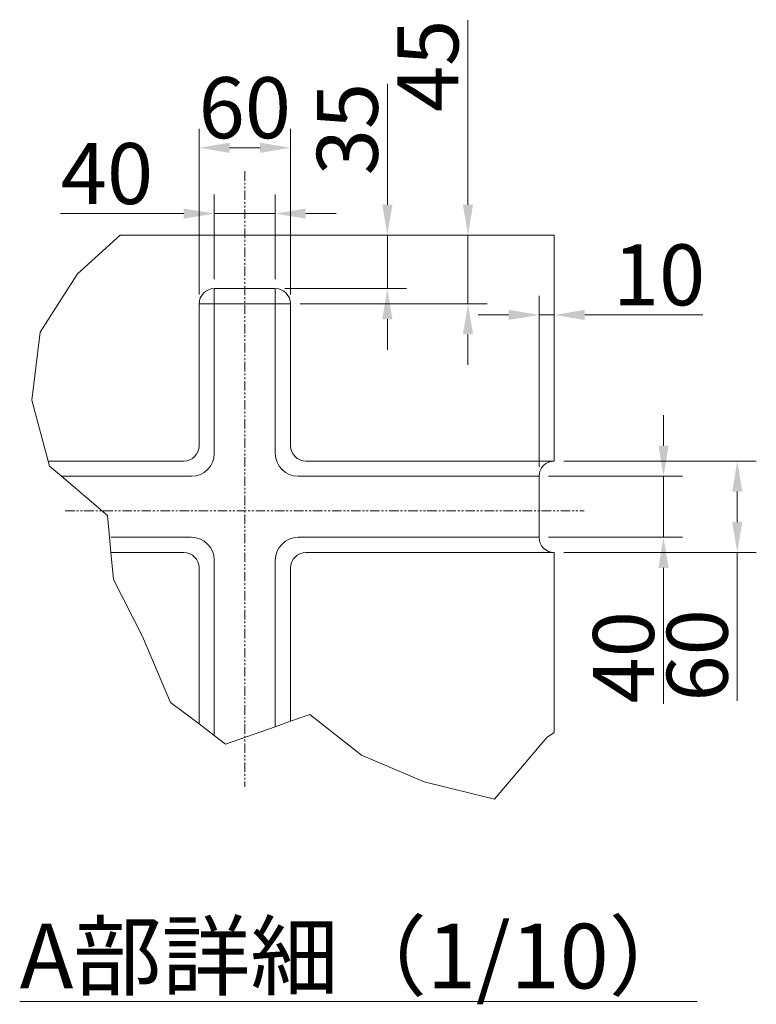
# Model space of a CAD drawing. Units: millimetres. Extents: x -1713 to 5568, y -8647 to 1604.
# Drawn here: x 2359 to 2842, y -8647 to -8002 of the extents above; entities that cross this region are included whole.
import ezdxf

# ---------------------------------------------------------------- set-up
doc = ezdxf.new("R2010")
doc.units = ezdxf.units.MM
doc.header["$LTSCALE"] = 20
doc.linetypes.add('PHANTOM2', pattern=[1.25, 0.625, -0.125, 0.125, -0.125, 0.125, -0.125])
doc.layers.get('0').update_dxf_attribs({"lineweight": 5})
doc.layers.get('Defpoints').update_dxf_attribs({"lineweight": 5})
doc.layers.add('Break Line (JIS)', color=7, linetype='Continuous', lineweight=5)
doc.layers.add('Visible (ISO)', color=7, linetype='Continuous', lineweight=20)
doc.layers.add('中心線', color=6, linetype='Continuous')
doc.layers.add('寸法線', color=255, linetype='Continuous')
doc.styles.add('MSゴシック', font='txt')
doc.styles.get("Standard").update_dxf_attribs({"font": 'simplex.shx', "bigfont": 'extfont2.shx'})
doc.dimstyles.new('S-10', dxfattribs={"dimscale": 10, "dimtxt": 2.5, "dimasz": 2.5, "dimexe": 1.25, "dimexo": 0.625, "dimtad": 1, "dimdec": 0, "dimdsep": 46, "dimtxsty": 'Standard', "dimblk1": 'OPEN30', "dimblk2": 'OPEN30', "dimsah": 1, "dimcen": 0, "dimadec": 0, "dimazin": 0, "dimtfac": 1, "dimtdec": 0, "dimtmove": 0, "dimatfit": 3, "dimldrblk": 'OPEN30', "dimfxl": 1, "dimtolj": 1, "dimtzin": 0, "dimarcsym": 0})

# ---------------------------------------------------------------- blocks, each defined once
blk = doc.blocks.new('*D30')
at = {"layer": 'Defpoints', "color": 0, "linetype": 'Continuous', "ltscale": 50, "transparency": 16777216}
for p in [(2699.33, -8301.32), (2699.33, -8341.32), (2780.96, -8341.32)]:
    blk.add_point(p, dxfattribs=at)
at = {"layer": '寸法線', "color": 0, "linetype": 'Continuous', "lineweight": 15, "ltscale": 50, "transparency": 16777216}
for p, q in [((2780.96, -8281.32), (2780.96, -8261.32)), ((2705.58, -8301.32), (2793.46, -8301.32)), ((2780.96, -8301.32), (2780.96, -8341.32)), ((2705.58, -8341.32), (2793.46, -8341.32)), ((2780.96, -8361.32), (2780.96, -8450.36))]:
    blk.add_line(p, q, dxfattribs=at)
at = {"layer": '寸法線', "color": 0, "linetype": 'Continuous', "ltscale": 50, "transparency": 16777216}
for points in [[(2777.62, -8281.32), (2784.29, -8281.32), (2780.96, -8301.32)], [(2777.62, -8361.32), (2784.29, -8361.32), (2780.96, -8341.32)]]:
    blk.add_solid(points, dxfattribs=at)
at = {"layer": '寸法線', "color": 0, "linetype": 'Continuous', "ltscale": 50, "transparency": 16777216, "insert": (2754.71, -8419.95), "char_height": 40, "attachment_point": 5, "rotation": 90, "style": 'MSゴシック'}
blk.add_mtext('\\A1;40', dxfattribs=at)
blk = doc.blocks.new('_Dot')
at = {"color": 0, "linetype": 'ByBlock', "lineweight": -2}
blk.add_line((-0.5, 0), (-1, 0), dxfattribs=at)
at = {"color": 0, "linetype": 'ByBlock', "const_width": 0.5}
blk.add_lwpolyline([(-0.25, 0, 1), (0.25, 0, 1)], format="xyb", close=True, dxfattribs=at)
blk = doc.blocks.new('*D31')
at = {"layer": 'Defpoints', "color": 0, "linetype": 'Continuous', "ltscale": 50, "transparency": 16777216}
for p in [(2709.33, -8291.32), (2709.33, -8351.32), (2829.33, -8351.32)]:
    blk.add_point(p, dxfattribs=at)
at = {"layer": '寸法線', "color": 0, "linetype": 'Continuous', "lineweight": 15, "ltscale": 50, "transparency": 16777216}
for p, q in [((2715.58, -8291.32), (2841.83, -8291.32)), ((2829.33, -8311.32), (2829.33, -8331.32)), ((2715.58, -8351.32), (2841.83, -8351.32)), ((2829.33, -8351.32), (2829.33, -8448.49))]:
    blk.add_line(p, q, dxfattribs=at)
at = {"layer": '寸法線', "color": 0, "linetype": 'Continuous', "ltscale": 50, "transparency": 16777216}
for points in [[(2826, -8311.32), (2832.66, -8311.32), (2829.33, -8291.32)], [(2826, -8331.32), (2832.66, -8331.32), (2829.33, -8351.32)]]:
    blk.add_solid(points, dxfattribs=at)
at = {"layer": '寸法線', "color": 0, "linetype": 'Continuous', "ltscale": 50, "transparency": 16777216, "insert": (2803.08, -8418.69), "char_height": 40, "attachment_point": 5, "rotation": 90, "style": 'MSゴシック'}
blk.add_mtext('\\A1;60', dxfattribs=at)
blk = doc.blocks.new('*D32')
at = {"layer": 'Defpoints', "color": 0, "linetype": 'Continuous', "ltscale": 50, "transparency": 16777216}
for p in [(2709.33, -8195.54), (2709.33, -8291.32), (2699.33, -8301.32)]:
    blk.add_point(p, dxfattribs=at)
at = {"layer": '寸法線', "color": 0, "linetype": 'Continuous', "lineweight": 15, "ltscale": 50, "transparency": 16777216}
for p, q in [((2699.33, -8295.07), (2699.33, -8183.04)), ((2709.33, -8285.07), (2709.33, -8183.04)), ((2679.33, -8195.54), (2659.33, -8195.54)), ((2699.33, -8195.54), (2709.33, -8195.54)), ((2729.33, -8195.54), (2806.7, -8195.54))]:
    blk.add_line(p, q, dxfattribs=at)
at = {"layer": '寸法線', "color": 0, "linetype": 'Continuous', "ltscale": 50, "transparency": 16777216}
for points in [[(2679.33, -8192.2), (2679.33, -8198.87), (2699.33, -8195.54)], [(2729.33, -8192.2), (2729.33, -8198.87), (2709.33, -8195.54)]]:
    blk.add_solid(points, dxfattribs=at)
at = {"layer": '寸法線', "color": 0, "linetype": 'Continuous', "ltscale": 50, "transparency": 16777216, "insert": (2778.02, -8169.29), "char_height": 40, "attachment_point": 5, "style": 'MSゴシック'}
blk.add_mtext('\\A1;10', dxfattribs=at)
blk = doc.blocks.new('*D33')
at = {"layer": 'Defpoints', "color": 0, "linetype": 'Continuous', "ltscale": 50, "transparency": 16777216}
for p in [(2526.33, -8143.32), (2599.83, -8143.32), (2526.33, -8178.32)]:
    blk.add_point(p, dxfattribs=at)
at = {"layer": '寸法線', "color": 0, "linetype": 'Continuous', "lineweight": 15, "ltscale": 50, "transparency": 16777216}
for p, q in [((2599.83, -8123.32), (2599.83, -8044.12)), ((2532.58, -8143.32), (2612.33, -8143.32)), ((2599.83, -8178.32), (2599.83, -8143.32)), ((2532.58, -8178.32), (2612.33, -8178.32)), ((2599.83, -8198.32), (2599.83, -8218.32))]:
    blk.add_line(p, q, dxfattribs=at)
at = {"layer": '寸法線', "color": 0, "linetype": 'Continuous', "ltscale": 50, "transparency": 16777216}
for points in [[(2596.49, -8123.32), (2603.16, -8123.32), (2599.83, -8143.32)], [(2596.49, -8198.32), (2603.16, -8198.32), (2599.83, -8178.32)]]:
    blk.add_solid(points, dxfattribs=at)
at = {"layer": '寸法線', "color": 0, "linetype": 'Continuous', "ltscale": 50, "transparency": 16777216, "insert": (2573.58, -8073.72), "char_height": 40, "attachment_point": 5, "rotation": 90, "style": 'MSゴシック'}
blk.add_mtext('\\A1;35', dxfattribs=at)
blk = doc.blocks.new('*D34')
at = {"layer": 'Defpoints', "color": 0, "linetype": 'Continuous', "ltscale": 50, "transparency": 16777216}
for p in [(2486.33, -8129.13), (2486.33, -8178.32), (2526.33, -8178.32)]:
    blk.add_point(p, dxfattribs=at)
at = {"layer": '寸法線', "color": 0, "linetype": 'Continuous', "lineweight": 15, "ltscale": 50, "transparency": 16777216}
for p, q in [((2486.33, -8172.07), (2486.33, -8116.63)), ((2526.33, -8172.07), (2526.33, -8116.63)), ((2466.33, -8129.13), (2385.51, -8129.13)), ((2526.33, -8129.13), (2486.33, -8129.13)), ((2546.33, -8129.13), (2566.33, -8129.13))]:
    blk.add_line(p, q, dxfattribs=at)
at = {"layer": '寸法線', "color": 0, "linetype": 'Continuous', "ltscale": 50, "transparency": 16777216}
for points in [[(2466.33, -8125.8), (2466.33, -8132.46), (2486.33, -8129.13)], [(2546.33, -8125.8), (2546.33, -8132.46), (2526.33, -8129.13)]]:
    blk.add_solid(points, dxfattribs=at)
at = {"layer": '寸法線', "color": 0, "linetype": 'Continuous', "ltscale": 50, "transparency": 16777216, "insert": (2415.92, -8102.88), "char_height": 40, "attachment_point": 5, "style": 'MSゴシック'}
blk.add_mtext('\\A1;40', dxfattribs=at)
blk = doc.blocks.new('*D35')
at = {"layer": 'Defpoints', "color": 0, "linetype": 'Continuous', "ltscale": 50, "transparency": 16777216}
for p in [(2536.33, -8085.97), (2476.33, -8188.32), (2536.33, -8188.32)]:
    blk.add_point(p, dxfattribs=at)
at = {"layer": '寸法線', "color": 0, "linetype": 'Continuous', "lineweight": 15, "ltscale": 50, "transparency": 16777216}
for p, q in [((2476.33, -8182.07), (2476.33, -8073.47)), ((2536.33, -8182.07), (2536.33, -8073.47)), ((2496.33, -8085.97), (2516.33, -8085.97))]:
    blk.add_line(p, q, dxfattribs=at)
at = {"layer": '寸法線', "color": 0, "linetype": 'Continuous', "ltscale": 50, "transparency": 16777216}
for points in [[(2496.33, -8082.64), (2496.33, -8089.3), (2476.33, -8085.97)], [(2516.33, -8082.64), (2516.33, -8089.3), (2536.33, -8085.97)]]:
    blk.add_solid(points, dxfattribs=at)
at = {"layer": '寸法線', "color": 0, "linetype": 'Continuous', "ltscale": 50, "transparency": 16777216, "insert": (2506.33, -8059.72), "char_height": 40, "attachment_point": 5, "style": 'MSゴシック'}
blk.add_mtext('\\A1;60', dxfattribs=at)
blk = doc.blocks.new('*D29')
at = {"layer": 'Defpoints', "color": 0, "linetype": 'Continuous', "ltscale": 50, "transparency": 16777216}
for p in [(2528.21, -8143.32), (2652.7, -8143.32), (2536.33, -8188.32)]:
    blk.add_point(p, dxfattribs=at)
at = {"layer": '寸法線', "color": 0, "linetype": 'Continuous', "lineweight": 15, "ltscale": 50, "transparency": 16777216}
for p, q in [((2652.7, -8123.32), (2652.7, -8002.4)), ((2534.46, -8143.32), (2665.2, -8143.32)), ((2652.7, -8188.32), (2652.7, -8143.32)), ((2542.58, -8188.32), (2665.2, -8188.32)), ((2652.7, -8208.32), (2652.7, -8228.32))]:
    blk.add_line(p, q, dxfattribs=at)
at = {"layer": '寸法線', "color": 0, "linetype": 'Continuous', "ltscale": 50, "transparency": 16777216}
for points in [[(2649.36, -8123.32), (2656.03, -8123.32), (2652.7, -8143.32)], [(2649.36, -8208.32), (2656.03, -8208.32), (2652.7, -8188.32)]]:
    blk.add_solid(points, dxfattribs=at)
at = {"layer": '寸法線', "color": 0, "linetype": 'Continuous', "ltscale": 50, "transparency": 16777216, "insert": (2626.45, -8032.3), "char_height": 40, "attachment_point": 5, "rotation": 90, "style": 'MSゴシック'}
blk.add_mtext('\\A1;45', dxfattribs=at)

msp = doc.modelspace()

# ---------------------------------------------------------------- linework, layer by layer
at = {"layer": 'Break Line (JIS)'}
for p, q in [((2396.48264183, -8168.55230986), (2424.53960354, -8143.31576602)), ((2372.04039352, -8206.92755661), (2396.48264183, -8168.55230986)), ((2366.59238715, -8251.34823408), (2372.04039352, -8206.92755661)), ((2377.29065991, -8291.31576602), (2366.59238715, -8251.34823408)), ((2378.19229322, -8294.68416565), (2377.29065991, -8291.31576602)), ((2386.00603438, -8301.31576602), (2378.19229322, -8294.68416565)), ((2416.22139048, -8326.95984133), (2386.00603438, -8301.31576602)), ((2417.5549054, -8341.31576602), (2416.22139048, -8326.95984133)), ((2418.48380057, -8351.31576602), (2417.5549054, -8341.31576602)), ((2420.12939493, -8369.03137491), (2418.48380057, -8351.31576602)), ((2439.26934238, -8406.32425665), (2420.12939493, -8369.03137491)), ((2457.68551049, -8449.50952193), (2439.26934238, -8406.32425665)), ((2476.33074893, -8463.65339075), (2457.68551049, -8449.50952193)), ((2548.9330155, -8457.49025196), (2536.33074893, -8461.91702557)), ((2582.90752815, -8484.18296944), (2548.9330155, -8457.49025196)), ((2486.33074893, -8471.23917135), (2476.33074893, -8463.65339075)), ((2526.33074893, -8465.42970607), (2493.75633401, -8476.87205728)), ((2536.33074893, -8461.91702557), (2526.33074893, -8465.42970607)), ((2493.75633401, -8476.87205728), (2486.33074893, -8471.23917135)), ((2704.43484281, -8472.4439754), (2670.07285336, -8512.85262286)), ((2709.33074893, -8469.15703894), (2704.43484281, -8472.4439754)), ((2623.96257404, -8501.66791022), (2582.90752815, -8484.18296944)), ((2670.07285336, -8512.85262286), (2623.96257404, -8501.66791022))]:
    msp.add_line(p, q, dxfattribs=at)
at = {"layer": 'Visible (ISO)'}
for p, q in [((2709.33074893, -8143.31576602), (2424.53960354, -8143.31576602)), ((2709.33074893, -8291.31576602), (2709.33074893, -8143.31576602)), ((2486.33074893, -8178.31576602), (2526.33074893, -8178.31576602)), ((2486.33074893, -8286.31576602), (2486.33074893, -8178.31576602)), ((2526.33074893, -8178.31576602), (2526.33074893, -8286.31576602)), ((2476.33074893, -8281.31576602), (2476.33074893, -8188.31576602)), ((2476.33074893, -8188.31576602), (2536.33074893, -8188.31576602)), ((2536.33074893, -8188.31576602), (2536.33074893, -8281.31576602)), ((2377.29065991, -8291.31576602), (2466.33074893, -8291.31576602)), ((2546.33074893, -8291.31576602), (2709.33074893, -8291.31576602)), ((2386.00603438, -8301.31576602), (2471.33074893, -8301.31576602)), ((2541.33074893, -8301.31576602), (2699.33074893, -8301.31576602)), ((2699.33074893, -8341.31576602), (2699.33074893, -8301.31576602)), ((2471.33074893, -8341.31576602), (2418.48380057, -8341.31576602)), ((2699.33074893, -8341.31576602), (2541.33074893, -8341.31576602)), ((2466.33074893, -8351.31576602), (2418.48380057, -8351.31576602)), ((2709.33074893, -8351.31576602), (2546.33074893, -8351.31576602)), ((2709.33074893, -8469.15703894), (2709.33074893, -8351.31576602)), ((2486.33074893, -8471.23917135), (2486.33074893, -8356.31576602)), ((2526.33074893, -8356.31576602), (2526.33074893, -8465.42970607)), ((2476.33074893, -8463.65339075), (2476.33074893, -8361.31576602)), ((2536.33074893, -8361.31576602), (2536.33074893, -8461.91702557))]:
    msp.add_line(p, q, dxfattribs=at)
for centre, radius, start, end in [((2486.33074893, -8188.31576602), 10, 90, 180), ((2526.33074893, -8188.31576602), 10, 0, 90), ((2466.33074893, -8281.31576602), 10, 270, 0), ((2471.33074893, -8286.31576602), 15, 270, 0), ((2541.33074893, -8286.31576602), 15, 180, 270), ((2546.33074893, -8281.31576602), 10, 180, 270), ((2709.33074893, -8301.31576602), 10, 90, 180), ((2471.33074893, -8356.31576602), 15, 0, 90), ((2541.33074893, -8356.31576602), 15, 90, 180), ((2709.33074893, -8341.31576602), 10, 180, 270), ((2466.33074893, -8361.31576602), 10, 0, 90), ((2546.33074893, -8361.31576602), 10, 90, 180)]:
    msp.add_arc(centre, radius, start, end, dxfattribs=at)
at = {"layer": '中心線', "color": 40, "linetype": 'PHANTOM2', "lineweight": 15, "ltscale": 0.5}
for p, q in [((2506.33074893, -8101.37734491), (2506.33074893, -8504.78629147)), ((2388.52609974, -8324.04746604), (2728.83119704, -8324.04746604))]:
    msp.add_line(p, q, dxfattribs=at)

# ---------------------------------------------------------------- texts
at = {"insert": (2580.84126026, -8615.79030139), "char_height": 42.493091916, "width": 419.9178671618, "attachment_point": 5, "style": 'MSゴシック'}
msp.add_mtext('{\\LA部詳細（1/10）}', dxfattribs=at)

# ---------------------------------------------------------------- dimensions: what is measured, and where the dimension line sits
at = {"layer": '寸法線', "color": 7, "linetype": 'Continuous', "ltscale": 50}
for base, p1, p2, picture, middle in [((2652.69597241, -8143.31576602), (2536.33074893, -8188.31576602), (2528.21001896, -8143.31576602), '*D29', (2652.69597241, -8032.30386126)), ((2780.95721735, -8341.31576602), (2699.33074893, -8301.31576602), (2699.33074893, -8341.31576602), '*D30', (2780.95721735, -8419.9467184)), ((2829.33074893, -8351.31576602), (2709.33074893, -8291.31576602), (2709.33074893, -8351.31576602), '*D31', (2829.33074893, -8418.69101853))]:
    dim = msp.add_linear_dim(base=base, p1=p1, p2=p2, angle=90, dimstyle='S-10', override={"dimtxt": 4, "dimasz": 2, "dimtxsty": 'MSゴシック', "dimldrblk": 'Dot', "dimlwd": 15, "dimlwe": 15}, dxfattribs=at)
    dim.commit()
    dim.dimension.update_dxf_attribs({"geometry": picture, "text_midpoint": middle, "dimtype": 160})
dim = msp.add_linear_dim(base=(2536.33074893, -8085.97043563), p1=(2476.33074893, -8188.31576602), p2=(2536.33074893, -8188.31576602), dimstyle='S-10', override={"dimtxt": 4, "dimasz": 2, "dimtxsty": 'MSゴシック', "dimldrblk": 'Dot', "dimlwd": 15, "dimlwe": 15}, dxfattribs=at)
dim.commit()
dim.dimension.update_dxf_attribs({"geometry": '*D35', "text_midpoint": (2506.33074893, -8085.97043563), "dimtype": 160})
dim = msp.add_linear_dim(base=(2599.82799568, -8143.31576602), p1=(2526.33074893, -8178.31576602), p2=(2526.33074893, -8143.31576602), angle=90, dimstyle='S-10', override={"dimtxt": 4, "dimasz": 2, "dimtxsty": 'MSゴシック', "dimldrblk": 'Dot', "dimlwd": 15, "dimlwe": 15}, dxfattribs=at)
dim.commit()
dim.dimension.update_dxf_attribs({"geometry": '*D33', "text_midpoint": (2573.57799568, -8073.71551222)})
for base, p1, p2, picture, middle in [((2486.33074893, -8129.13115353), (2526.33074893, -8178.31576602), (2486.33074893, -8178.31576602), '*D34', (2415.91831238, -8102.88115353)), ((2709.33074893, -8195.53650857), (2699.33074893, -8301.31576602), (2709.33074893, -8291.31576602), '*D32', (2778.01729715, -8169.28650857))]:
    dim = msp.add_linear_dim(base=base, p1=p1, p2=p2, dimstyle='S-10', override={"dimtxt": 4, "dimasz": 2, "dimtxsty": 'MSゴシック', "dimldrblk": 'Dot', "dimlwd": 15, "dimlwe": 15}, dxfattribs=at)
    dim.commit()
    dim.dimension.update_dxf_attribs({"geometry": picture, "text_midpoint": middle})

doc.saveas('drawing.dxf')
